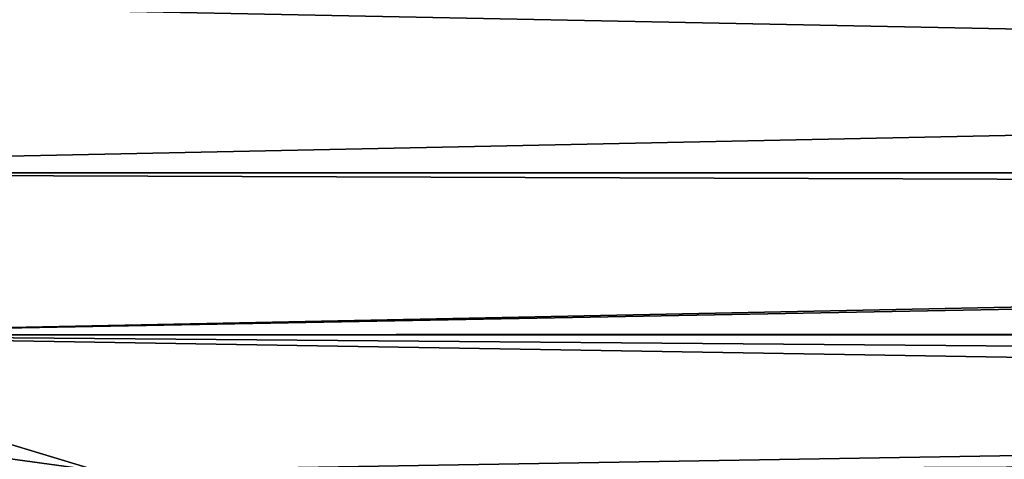
# Model space of a CAD drawing. Extents: x -45 to 45, y -56.5 to 0.
# Drawn here: x -25 to -22.1, y -8.1 to -6.8 of the extents above; entities that cross this region are included whole.
import ezdxf

# ---------------------------------------------------------------- set-up
doc = ezdxf.new("R2010")
doc.units = 0
doc.header["$MEASUREMENT"] = 0
doc.layers.add('L4', color=7, linetype='Continuous')

msp = doc.modelspace()

# ---------------------------------------------------------------- linework, layer by layer
at = {"layer": 'L4', "color": 7}
for points in [[(-27.48759, -7.25617, 70.32719), (-0.055591, -6.686923, 72.54839), (-28.81125, -6.686923, 72.54839)], [(-27.48759, -7.25617, -70.32719), (-28.81125, -6.686923, -72.54839), (-0.085409, -7.25617, -70.32719)], [(-0.085409, -7.25617, -70.32719), (-28.81125, -6.686923, -72.54839), (-0.055591, -6.686923, -72.54839)], [(-0.085409, -7.25617, 70.32719), (-0.055591, -6.686923, 72.54839), (-27.48759, -7.25617, 70.32719)], [(-0.085409, -7.25617, -70.32719), (-5.833333, -7.333351, -70), (-27.48759, -7.25617, -70.32719)], [(-27.48759, -7.25617, -70.32719), (-5.833333, -7.333351, -70), (-26.14556, -7.746365, -68.10599)], [(-26.14556, -7.746365, 68.10599), (-0.085409, -7.25617, 70.32719), (-27.48759, -7.25617, 70.32719)], [(-0.096863, -7.746365, 68.10599), (-0.085409, -7.25617, 70.32719), (-26.14556, -7.746365, 68.10599)], [(-5.833333, -7.333351, -70), (-5.833288, -7.736793, -68.15309), (-26.14556, -7.746365, -68.10599)], [(-26.14556, -7.746365, -68.10599), (-24.7889, -8.157126, -65.88479), (-27.7869, -7.746365, -68.10599)], [(-27.7869, -7.746365, -68.10599), (-24.7889, -8.157126, -65.88479), (-26.3375, -8.157126, -65.88479)], [(-26.14556, -7.746365, 68.10599), (-26.3375, -8.157126, 65.88479), (-24.7889, -8.157126, 65.88479)], [(-26.14556, -7.746365, -68.10599), (-5.833288, -7.736793, -68.15309), (-5.833287, -7.745716, -68.10587)], [(-26.14556, -7.746365, -68.10599), (-5.833287, -7.745716, -68.10587), (-5.833271, -7.913354, -67.21862)], [(-5.833271, -7.913354, -67.21862), (-5.833256, -8.0803, -66.33504), (-26.14556, -7.746365, -68.10599)], [(-26.14556, -7.746365, -68.10599), (-5.833256, -8.0803, -66.33504), (-24.7889, -8.157126, -65.88479)], [(-26.14556, -7.746365, 68.10599), (-24.7889, -8.157126, 65.88479), (-0.096863, -7.746365, 68.10599)], [(-0.096863, -7.746365, 68.10599), (-24.7889, -8.157126, 65.88479), (-0.093689, -8.157126, 65.88479)], [(-5.833256, -8.0803, -66.33504), (-5.833266, -8.1523, -65.88402), (-24.7889, -8.157126, -65.88479)]]:
    msp.add_3dface(points, dxfattribs=at)

doc.saveas('drawing.dxf')
